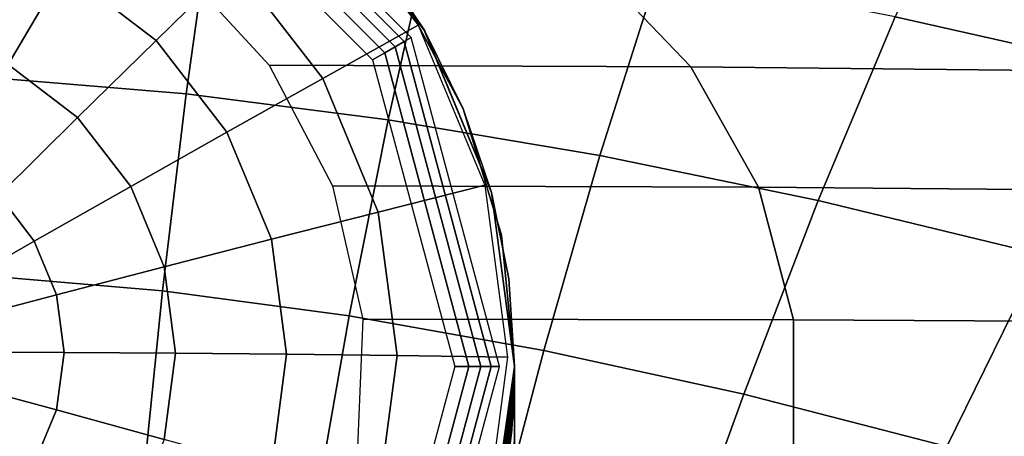
# Model space of a CAD drawing. Units: millimetres. Extents: x 0 to 550, y -435 to 0.
# Drawn here: x 281 to 314, y -67 to -53 of the extents above; entities that cross this region are included whole.
import ezdxf

# ---------------------------------------------------------------- set-up
doc = ezdxf.new("R2010")
doc.units = ezdxf.units.MM
doc.layers.add('CERAMIKA', color=7, linetype='Continuous')
doc.layers.add('CHROM', color=252, linetype='Continuous')

msp = doc.modelspace()

# ---------------------------------------------------------------- linework, layer by layer
at = {"layer": 'CERAMIKA'}
for points in [[(321.53, -49.139, 6.804), (312.842, -47.324, 7.645), (310.215, -53.104, 4.736), (318.295, -54.925, 4.215)], [(287.403, -49.469, 5.901), (280.607, -48.924, 6.097), (280.202, -55.157, 3.135), (286.53, -55.687, 3.034)], [(294.669, -50.358, 5.597), (287.403, -49.469, 5.901), (286.53, -55.687, 3.034), (293.276, -56.555, 2.878)], [(302.307, -51.575, 5.203), (294.669, -50.358, 5.597), (293.276, -56.555, 2.878), (300.347, -57.748, 2.675)], [(289.308, -54.721, 128), (303.394, -54.777, 128), (300.18, -51.424, 128), (286.218, -51.367, 128)], [(303.394, -54.777, 128), (317.277, -54.922, 128), (314.005, -51.57, 128), (300.18, -51.424, 128)], [(310.215, -53.104, 4.736), (302.307, -51.575, 5.203), (300.347, -57.748, 2.675), (307.651, -59.25, 2.435)], [(318.295, -54.925, 4.215), (310.215, -53.104, 4.736), (307.651, -59.25, 2.435), (315.096, -61.048, 2.167)], [(291.425, -58.76, 128), (305.657, -58.806, 128), (303.394, -54.777, 128), (289.308, -54.721, 128)], [(305.657, -58.806, 128), (319.636, -58.925, 128), (317.277, -54.922, 128), (303.394, -54.777, 128)], [(286.53, -55.687, 3.034), (280.202, -55.157, 3.135), (279.851, -61.76, 1.118), (285.743, -62.268, 1.082)], [(293.276, -56.555, 2.878), (286.53, -55.687, 3.034), (285.743, -62.268, 1.082), (291.979, -63.103, 1.027)], [(300.347, -57.748, 2.675), (293.276, -56.555, 2.878), (291.979, -63.103, 1.027), (298.477, -64.255, 0.954)], [(307.651, -59.25, 2.435), (300.347, -57.748, 2.675), (298.477, -64.255, 0.954), (305.157, -65.714, 0.869)], [(292.428, -63.208, 128), (306.823, -63.239, 128), (305.657, -58.806, 128), (291.425, -58.76, 128)], [(306.823, -63.239, 128), (320.939, -63.316, 128), (319.636, -58.925, 128), (305.657, -58.806, 128)], [(315.096, -61.048, 2.167), (307.651, -59.25, 2.435), (305.157, -65.714, 0.869), (311.939, -67.466, 0.773)], [(322.592, -63.124, 1.881), (315.096, -61.048, 2.167), (311.939, -67.466, 0.773), (318.744, -69.498, 0.671)], [(285.743, -62.268, 1.082), (279.851, -61.76, 1.118), (279.562, -68.6, 0.146), (285.053, -69.084, 0.142)], [(291.979, -63.103, 1.027), (285.743, -62.268, 1.082), (285.053, -69.084, 0.142), (290.79, -69.882, 0.134)], [(298.477, -64.255, 0.954), (291.979, -63.103, 1.027), (290.79, -69.882, 0.134), (296.708, -70.989, 0.125)], [(292.247, -67.765, 128), (306.825, -67.779, 128), (306.823, -63.239, 128), (292.428, -63.208, 128)], [(306.825, -67.779, 128), (321.118, -67.809, 128), (320.939, -63.316, 128), (306.823, -63.239, 128)], [(305.157, -65.714, 0.869), (298.477, -64.255, 0.954), (296.708, -70.989, 0.125), (302.743, -72.395, 0.114)], [(311.939, -67.466, 0.773), (305.157, -65.714, 0.869), (302.743, -72.395, 0.114), (308.829, -74.092, 0.101)]]:
    msp.add_3dface(points, dxfattribs=at)
at = {"layer": 'CHROM'}
for points in [[(285.861, -45.987, 214.718), (285.69, -46.282, 216.425), (293.516, -54.108, 216.425), (293.812, -53.937, 214.718)], [(286, -45.746, 213), (285.861, -45.987, 214.718), (293.812, -53.937, 214.718), (294.053, -53.798, 213)], [(285.69, -46.282, 216.425), (285.488, -46.633, 218.118), (293.165, -54.31, 218.118), (293.516, -54.108, 216.425)], [(285.488, -46.633, 218.118), (285.254, -47.037, 219.794), (292.761, -54.544, 219.794), (293.165, -54.31, 218.118)], [(282.443, -51.54, 248.626), (284.292, -48.393, 247.854), (288.14, -51.335, 248.112), (285.526, -53.897, 248.833)], [(288.14, -51.335, 248.112), (290.744, -48.794, 247.285), (294.282, -53.388, 247.687), (291.094, -55.169, 248.447)], [(294.487, -53.551, 224.72), (294.486, -53.548, 217), (290.91, -48.888, 217), (290.912, -48.891, 224.612)], [(294.49, -53.556, 232.351), (294.487, -53.551, 224.72), (290.912, -48.891, 224.612), (290.918, -48.896, 232.147)], [(294.494, -53.561, 239.982), (294.49, -53.556, 232.351), (290.918, -48.896, 232.147), (290.923, -48.901, 239.683)], [(294.495, -53.564, 247.702), (294.494, -53.561, 239.982), (290.923, -48.901, 239.683), (290.925, -48.903, 247.294)], [(277.893, -53.595, 249.195), (278.853, -50.058, 248.497), (282.443, -51.54, 248.626), (280.588, -54.707, 249.293)], [(292.85, -51.101, 200.937), (292.85, -51.101, 206.968), (294.486, -53.548, 206.968), (294.486, -53.548, 200.937)], [(292.85, -51.101, 206.968), (292.85, -51.101, 213), (294.486, -53.548, 213), (294.486, -53.548, 206.968)], [(292.85, -51.101, 196.363), (292.85, -51.101, 198.65), (294.486, -53.548, 198.65), (294.486, -53.548, 196.363)], [(292.85, -51.101, 198.65), (292.85, -51.101, 200.937), (294.486, -53.548, 200.937), (294.486, -53.548, 198.65)], [(280.588, -54.707, 249.293), (282.443, -51.54, 248.626), (285.526, -53.897, 248.833), (282.903, -56.476, 249.447)], [(285.526, -53.897, 248.833), (288.14, -51.335, 248.112), (291.094, -55.169, 248.447), (287.892, -56.968, 249.101)], [(293.708, -52.298, 128), (293.708, -52.298, 133.697), (295.787, -56.188, 133.697), (295.787, -56.188, 128)], [(293.708, -52.298, 133.697), (293.708, -52.298, 139.394), (295.787, -56.188, 139.394), (295.787, -56.188, 133.697)], [(293.708, -52.298, 139.394), (293.708, -52.298, 145.091), (295.787, -56.188, 145.091), (295.787, -56.188, 139.394)], [(293.708, -52.298, 145.091), (293.708, -52.298, 150.788), (295.787, -56.188, 150.788), (295.787, -56.188, 145.091)], [(293.708, -52.298, 150.788), (293.708, -52.298, 156.484), (295.787, -56.188, 156.484), (295.787, -56.188, 150.788)], [(293.708, -52.298, 156.484), (293.708, -52.298, 162.181), (295.787, -56.188, 162.181), (295.787, -56.188, 156.484)], [(293.708, -52.298, 162.181), (293.708, -52.298, 167.878), (295.787, -56.188, 167.878), (295.787, -56.188, 162.181)], [(293.708, -52.298, 167.878), (293.708, -52.298, 173.575), (295.787, -56.188, 173.575), (295.787, -56.188, 167.878)], [(293.708, -52.298, 173.575), (293.708, -52.298, 179.272), (295.787, -56.188, 179.272), (295.787, -56.188, 173.575)], [(293.708, -52.298, 179.272), (293.708, -52.298, 184.969), (295.787, -56.188, 184.969), (295.787, -56.188, 179.272)], [(293.708, -52.298, 184.969), (293.708, -52.298, 190.666), (295.787, -56.188, 190.666), (295.787, -56.188, 184.969)], [(293.708, -52.298, 190.666), (293.708, -52.298, 196.363), (295.787, -56.188, 196.363), (295.787, -56.188, 190.666)], [(291.094, -55.169, 248.447), (294.282, -53.388, 247.687), (296.506, -58.738, 248.155), (292.95, -59.634, 248.838)], [(294.486, -53.548, 200.937), (294.486, -53.548, 206.968), (295.787, -56.188, 206.968), (295.787, -56.188, 200.937)], [(294.486, -53.548, 206.968), (294.486, -53.548, 213), (295.787, -56.188, 213), (295.787, -56.188, 206.968)], [(294.486, -53.548, 196.363), (294.486, -53.548, 198.65), (295.787, -56.188, 198.65), (295.787, -56.188, 196.363)], [(294.486, -53.548, 198.65), (294.486, -53.548, 200.937), (295.787, -56.188, 200.937), (295.787, -56.188, 198.65)], [(296.734, -58.976, 224.828), (296.733, -58.975, 217), (294.486, -53.548, 217), (294.487, -53.551, 224.72)], [(296.735, -58.98, 232.588), (296.734, -58.976, 224.828), (294.487, -53.551, 224.72), (294.49, -53.556, 232.351)], [(296.736, -58.983, 240.348), (296.735, -58.98, 232.588), (294.49, -53.556, 232.351), (294.494, -53.561, 239.982)], [(296.736, -58.985, 248.176), (296.736, -58.983, 240.348), (294.494, -53.561, 239.982), (294.495, -53.564, 247.702)], [(282.903, -56.476, 249.447), (285.526, -53.897, 248.833), (287.892, -56.968, 249.101), (284.679, -58.782, 249.649)], [(293.812, -53.937, 214.718), (293.516, -54.108, 216.425), (296.38, -64.798, 216.425), (296.722, -64.798, 214.718)], [(294.053, -53.798, 213), (293.812, -53.937, 214.718), (296.722, -64.798, 214.718), (297, -64.798, 213)], [(293.516, -54.108, 216.425), (293.165, -54.31, 218.118), (295.976, -64.798, 218.118), (296.38, -64.798, 216.425)], [(293.165, -54.31, 218.118), (292.761, -54.544, 219.794), (295.509, -64.798, 219.794), (295.976, -64.798, 218.118)], [(278.728, -57.892, 249.852), (280.588, -54.707, 249.293), (282.903, -56.476, 249.447), (280.272, -59.072, 249.955)], [(287.892, -56.968, 249.101), (291.094, -55.169, 248.447), (292.95, -59.634, 248.838), (289.379, -60.544, 249.414)], [(295.787, -56.188, 128), (295.787, -56.188, 133.697), (297.068, -60.409, 133.697), (297.068, -60.409, 128)], [(295.787, -56.188, 133.697), (295.787, -56.188, 139.394), (297.068, -60.409, 139.394), (297.068, -60.409, 133.697)], [(295.787, -56.188, 139.394), (295.787, -56.188, 145.091), (297.068, -60.409, 145.091), (297.068, -60.409, 139.394)], [(295.787, -56.188, 145.091), (295.787, -56.188, 150.788), (297.068, -60.409, 150.788), (297.068, -60.409, 145.091)], [(295.787, -56.188, 150.788), (295.787, -56.188, 156.484), (297.068, -60.409, 156.484), (297.068, -60.409, 150.788)], [(295.787, -56.188, 156.484), (295.787, -56.188, 162.181), (297.068, -60.409, 162.181), (297.068, -60.409, 156.484)], [(295.787, -56.188, 162.181), (295.787, -56.188, 167.878), (297.068, -60.409, 167.878), (297.068, -60.409, 162.181)], [(295.787, -56.188, 167.878), (295.787, -56.188, 173.575), (297.068, -60.409, 173.575), (297.068, -60.409, 167.878)], [(295.787, -56.188, 173.575), (295.787, -56.188, 179.272), (297.068, -60.409, 179.272), (297.068, -60.409, 173.575)], [(295.787, -56.188, 179.272), (295.787, -56.188, 184.969), (297.068, -60.409, 184.969), (297.068, -60.409, 179.272)], [(295.787, -56.188, 184.969), (295.787, -56.188, 190.666), (297.068, -60.409, 190.666), (297.068, -60.409, 184.969)], [(295.787, -56.188, 190.666), (295.787, -56.188, 196.363), (297.068, -60.409, 196.363), (297.068, -60.409, 190.666)], [(295.787, -56.188, 200.937), (295.787, -56.188, 206.968), (296.733, -58.975, 206.968), (296.733, -58.975, 200.937)], [(295.787, -56.188, 206.968), (295.787, -56.188, 213), (296.733, -58.975, 213), (296.733, -58.975, 206.968)], [(295.787, -56.188, 196.363), (295.787, -56.188, 198.65), (296.733, -58.975, 198.65), (296.733, -58.975, 196.363)], [(295.787, -56.188, 198.65), (295.787, -56.188, 200.937), (296.733, -58.975, 200.937), (296.733, -58.975, 198.65)], [(280.272, -59.072, 249.955), (282.903, -56.476, 249.447), (284.679, -58.782, 249.649), (281.457, -60.61, 250.09)], [(284.679, -58.782, 249.649), (287.892, -56.968, 249.101), (289.379, -60.544, 249.414), (285.795, -61.467, 249.884)], [(281.457, -60.61, 250.09), (284.679, -58.782, 249.649), (285.795, -61.467, 249.884), (282.202, -62.402, 250.247)], [(292.95, -59.634, 248.838), (296.506, -58.738, 248.155), (297.265, -64.478, 248.657), (293.583, -64.426, 249.257)], [(277.637, -61.682, 250.356), (280.272, -59.072, 249.955), (281.457, -60.61, 250.09), (278.23, -62.452, 250.423)], [(296.733, -58.975, 200.937), (296.733, -58.975, 206.968), (297.308, -61.861, 206.968), (297.308, -61.861, 200.937)], [(296.733, -58.975, 206.968), (296.733, -58.975, 213), (297.308, -61.861, 213), (297.308, -61.861, 206.968)], [(296.733, -58.975, 196.363), (296.733, -58.975, 198.65), (297.308, -61.861, 198.65), (297.308, -61.861, 196.363)], [(296.733, -58.975, 198.65), (296.733, -58.975, 200.937), (297.308, -61.861, 200.937), (297.308, -61.861, 198.65)], [(297.5, -64.798, 224.921), (297.5, -64.798, 217), (296.733, -58.975, 217), (296.734, -58.976, 224.828)], [(297.5, -64.798, 232.842), (297.5, -64.798, 224.921), (296.734, -58.976, 224.828), (296.735, -58.98, 232.588)], [(297.5, -64.798, 240.764), (297.5, -64.798, 232.842), (296.735, -58.98, 232.588), (296.736, -58.983, 240.348)], [(297.5, -64.798, 248.685), (297.5, -64.798, 240.764), (296.736, -58.983, 240.348), (296.736, -58.985, 248.176)], [(289.379, -60.544, 249.414), (292.95, -59.634, 248.838), (293.583, -64.426, 249.257), (289.886, -64.383, 249.75)], [(297.068, -60.409, 128), (297.068, -60.409, 133.697), (297.5, -64.798, 133.697), (297.5, -64.798, 128)], [(297.068, -60.409, 133.697), (297.068, -60.409, 139.394), (297.5, -64.798, 139.394), (297.5, -64.798, 133.697)], [(297.068, -60.409, 139.394), (297.068, -60.409, 145.091), (297.5, -64.798, 145.091), (297.5, -64.798, 139.394)], [(297.068, -60.409, 145.091), (297.068, -60.409, 150.788), (297.5, -64.798, 150.788), (297.5, -64.798, 145.091)], [(297.068, -60.409, 150.788), (297.068, -60.409, 156.484), (297.5, -64.798, 156.484), (297.5, -64.798, 150.788)], [(297.068, -60.409, 156.484), (297.068, -60.409, 162.181), (297.5, -64.798, 162.181), (297.5, -64.798, 156.484)], [(297.068, -60.409, 162.181), (297.068, -60.409, 167.878), (297.5, -64.798, 167.878), (297.5, -64.798, 162.181)], [(297.068, -60.409, 167.878), (297.068, -60.409, 173.575), (297.5, -64.798, 173.575), (297.5, -64.798, 167.878)], [(297.068, -60.409, 173.575), (297.068, -60.409, 179.272), (297.5, -64.798, 179.272), (297.5, -64.798, 173.575)], [(297.068, -60.409, 179.272), (297.068, -60.409, 184.969), (297.5, -64.798, 184.969), (297.5, -64.798, 179.272)], [(297.068, -60.409, 184.969), (297.068, -60.409, 190.666), (297.5, -64.798, 190.666), (297.5, -64.798, 184.969)], [(297.068, -60.409, 190.666), (297.068, -60.409, 196.363), (297.5, -64.798, 196.363), (297.5, -64.798, 190.666)], [(278.23, -62.452, 250.423), (281.457, -60.61, 250.09), (282.202, -62.402, 250.247), (278.603, -63.348, 250.502)], [(285.795, -61.467, 249.884), (289.379, -60.544, 249.414), (289.886, -64.383, 249.75), (286.176, -64.349, 250.136)], [(282.202, -62.402, 250.247), (285.795, -61.467, 249.884), (286.176, -64.349, 250.136), (282.456, -64.324, 250.415)], [(297.308, -61.861, 200.937), (297.308, -61.861, 206.968), (297.5, -64.798, 206.968), (297.5, -64.798, 200.937)], [(297.308, -61.861, 206.968), (297.308, -61.861, 213), (297.5, -64.798, 213), (297.5, -64.798, 206.968)], [(297.308, -61.861, 196.363), (297.308, -61.861, 198.65), (297.5, -64.798, 198.65), (297.5, -64.798, 196.363)], [(297.308, -61.861, 198.65), (297.308, -61.861, 200.937), (297.5, -64.798, 200.937), (297.5, -64.798, 198.65)], [(278.603, -63.348, 250.502), (282.202, -62.402, 250.247), (282.456, -64.324, 250.415), (278.73, -64.309, 250.586)], [(278.73, -64.309, 250.586), (282.456, -64.324, 250.415), (282.202, -66.247, 250.583), (278.603, -65.271, 250.67)], [(282.456, -64.324, 250.415), (286.176, -64.349, 250.136), (285.795, -67.23, 250.388), (282.202, -66.247, 250.583)], [(286.176, -64.349, 250.136), (289.886, -64.383, 249.75), (289.379, -68.221, 250.086), (285.795, -67.23, 250.388)], [(289.886, -64.383, 249.75), (293.583, -64.426, 249.257), (292.95, -69.217, 249.676), (289.379, -68.221, 250.086)], [(293.583, -64.426, 249.257), (297.265, -64.478, 248.657), (296.506, -70.219, 249.159), (292.95, -69.217, 249.676)], [(295.976, -64.798, 218.118), (295.509, -64.798, 219.794), (292.761, -75.053, 219.794), (293.165, -75.286, 218.118)], [(296.38, -64.798, 216.425), (295.976, -64.798, 218.118), (293.165, -75.286, 218.118), (293.516, -75.488, 216.425)], [(296.722, -64.798, 214.718), (296.38, -64.798, 216.425), (293.516, -75.488, 216.425), (293.812, -75.659, 214.718)], [(297, -64.798, 213), (296.722, -64.798, 214.718), (293.812, -75.659, 214.718), (294.053, -75.798, 213)], [(297.219, -66.738, 245.582), (296.597, -75.352, 246.351), (296.875, -73.529, 245.763), (297.5, -64.798, 245)], [(297.5, -64.798, 245), (296.875, -73.529, 245.763), (296.71, -75.265, 245.117), (297.331, -66.641, 244.372)], [(296.733, -70.622, 241.376), (296.733, -70.622, 235.282), (297.5, -64.798, 235.282), (297.5, -64.798, 241.376)], [(296.733, -70.622, 235.282), (296.733, -70.622, 229.188), (297.5, -64.798, 229.188), (297.5, -64.798, 235.282)], [(296.733, -70.622, 229.188), (296.733, -70.622, 223.094), (297.5, -64.798, 223.094), (297.5, -64.798, 229.188)], [(296.733, -70.622, 223.094), (296.733, -70.622, 217), (297.5, -64.798, 217), (297.5, -64.798, 223.094)], [(297.5, -64.798, 202.976), (297.233, -67.353, 203.417), (297.184, -68.379, 201.592), (297.5, -66.1, 200.937)], [(297.5, -64.798, 245), (297.5, -64.798, 245.614), (297.219, -66.826, 246.177), (297.209, -66.809, 245.603)], [(297.5, -64.798, 245.614), (297.5, -64.798, 246.228), (297.254, -66.862, 246.718), (297.219, -66.826, 246.177)], [(297.5, -67.134, 196.363), (297.224, -69.958, 194.325), (297.225, -67.716, 194.321), (297.5, -64.798, 196.363)], [(297.5, -64.798, 196.363), (297.5, -64.798, 190.666), (297.226, -67.716, 188.692), (297.225, -67.716, 194.321)], [(297.5, -64.798, 190.666), (297.5, -64.798, 184.969), (297.231, -67.717, 183.118), (297.226, -67.716, 188.692)], [(297.5, -64.798, 184.969), (297.5, -64.798, 179.272), (297.238, -67.719, 177.59), (297.231, -67.717, 183.118)], [(297.5, -64.798, 206.318), (297.272, -67.554, 206.557), (297.233, -67.353, 203.417), (297.5, -64.798, 202.976)], [(297.5, -64.798, 179.272), (297.5, -64.798, 173.575), (297.246, -67.721, 172.095), (297.238, -67.719, 177.59)], [(297.5, -64.798, 173.575), (297.5, -64.798, 167.878), (297.256, -67.723, 166.622), (297.246, -67.721, 172.095)], [(297.5, -64.798, 246.228), (297.5, -64.798, 246.842), (297.3, -66.905, 247.24), (297.254, -66.862, 246.718)], [(297.5, -64.798, 167.878), (297.5, -64.798, 162.181), (297.266, -67.725, 161.161), (297.256, -67.723, 166.622)], [(297.5, -64.798, 162.181), (297.5, -64.798, 156.484), (297.276, -67.728, 155.699), (297.266, -67.725, 161.161)], [(297.5, -64.798, 209.659), (297.298, -67.686, 209.747), (297.272, -67.554, 206.557), (297.5, -64.798, 206.318)], [(297.5, -64.798, 156.484), (297.5, -64.798, 150.788), (297.286, -67.73, 150.227), (297.276, -67.728, 155.699)], [(297.5, -64.798, 150.788), (297.5, -64.798, 145.091), (297.295, -67.732, 144.732), (297.286, -67.73, 150.227)], [(297.5, -64.798, 145.091), (297.5, -64.798, 139.394), (297.301, -67.733, 139.203), (297.295, -67.732, 144.732)], [(297.5, -64.798, 213), (297.308, -67.735, 213), (297.298, -67.686, 209.747), (297.5, -64.798, 209.659)], [(297.5, -64.798, 246.842), (297.5, -64.798, 247.457), (297.347, -66.949, 247.763), (297.3, -66.905, 247.24)], [(297.5, -64.798, 139.394), (297.5, -64.798, 133.697), (297.306, -67.735, 133.63), (297.301, -67.733, 139.203)], [(297.5, -64.798, 133.697), (297.5, -64.798, 128), (297.308, -67.735, 128), (297.306, -67.735, 133.63)], [(297.5, -64.798, 247.457), (297.5, -64.798, 248.071), (297.381, -66.984, 248.303), (297.347, -66.949, 247.763)], [(297.5, -64.798, 243.188), (297.5, -64.798, 244.094), (297.371, -66.267, 243.741), (297.397, -66.596, 242.958)], [(297.5, -64.798, 244.094), (297.5, -64.798, 245), (297.384, -66.06, 244.57), (297.371, -66.267, 243.741)], [(297.5, -64.798, 241.376), (297.5, -64.798, 242.282), (297.409, -66.92, 242.189), (297.38, -67.122, 241.376)], [(297.5, -64.798, 248.071), (297.5, -64.798, 248.685), (297.392, -67.002, 248.878), (297.381, -66.984, 248.303)], [(297.5, -64.798, 242.282), (297.5, -64.798, 243.188), (297.397, -66.596, 242.958), (297.409, -66.92, 242.189)], [(297.5, -64.798, 196.363), (297.5, -64.798, 200.937), (297.5, -92.83, 200.937), (297.5, -92.83, 196.363)], [(278.603, -65.271, 250.67), (282.202, -66.247, 250.583), (281.457, -68.038, 250.74), (278.23, -66.167, 250.748)], [(297.5, -66.1, 200.937), (297.184, -68.379, 201.592), (297.129, -71.372, 201.793), (297.5, -69.441, 200.937)], [(297.371, -66.267, 243.741), (297.384, -66.06, 244.57), (297.269, -67.322, 244.14), (297.185, -67.795, 243.404)], [(278.23, -66.167, 250.748), (281.457, -68.038, 250.74), (280.272, -69.577, 250.874), (277.637, -66.937, 250.816)], [(282.202, -66.247, 250.583), (285.795, -67.23, 250.388), (284.679, -69.915, 250.623), (281.457, -68.038, 250.74)], [(297.397, -66.596, 242.958), (297.371, -66.267, 243.741), (297.185, -67.795, 243.404), (297.197, -68.389, 242.707)], [(296.939, -68.678, 246.163), (296.31, -77.12, 246.93), (296.597, -75.352, 246.351), (297.219, -66.738, 245.582)], [(297.331, -66.641, 244.372), (296.71, -75.265, 245.117), (296.539, -76.946, 244.475), (297.163, -68.483, 243.744)], [(297.409, -66.92, 242.189), (297.397, -66.596, 242.958), (297.197, -68.389, 242.707), (297.159, -68.966, 242.057)], [(297.209, -66.809, 245.603), (297.219, -66.826, 246.177), (296.918, -68.859, 246.726), (296.918, -68.819, 246.206)], [(297.219, -66.826, 246.177), (297.254, -66.862, 246.718), (296.948, -68.924, 247.194), (296.918, -68.859, 246.726)], [(297.254, -66.862, 246.718), (297.3, -66.905, 247.24), (296.993, -69.002, 247.637), (296.948, -68.924, 247.194)], [(297.3, -66.905, 247.24), (297.347, -66.949, 247.763), (297.038, -69.08, 248.08), (296.993, -69.002, 247.637)], [(297.38, -67.122, 241.376), (297.409, -66.92, 242.189), (297.159, -68.966, 242.057), (297.02, -69.42, 241.376)], [(297.347, -66.949, 247.763), (297.381, -66.984, 248.303), (297.069, -69.146, 248.549), (297.038, -69.08, 248.08)], [(297.381, -66.984, 248.303), (297.392, -67.002, 248.878), (297.068, -69.185, 249.069), (297.069, -69.146, 248.549)]]:
    msp.add_3dface(points, dxfattribs=at)

doc.saveas('drawing.dxf')
